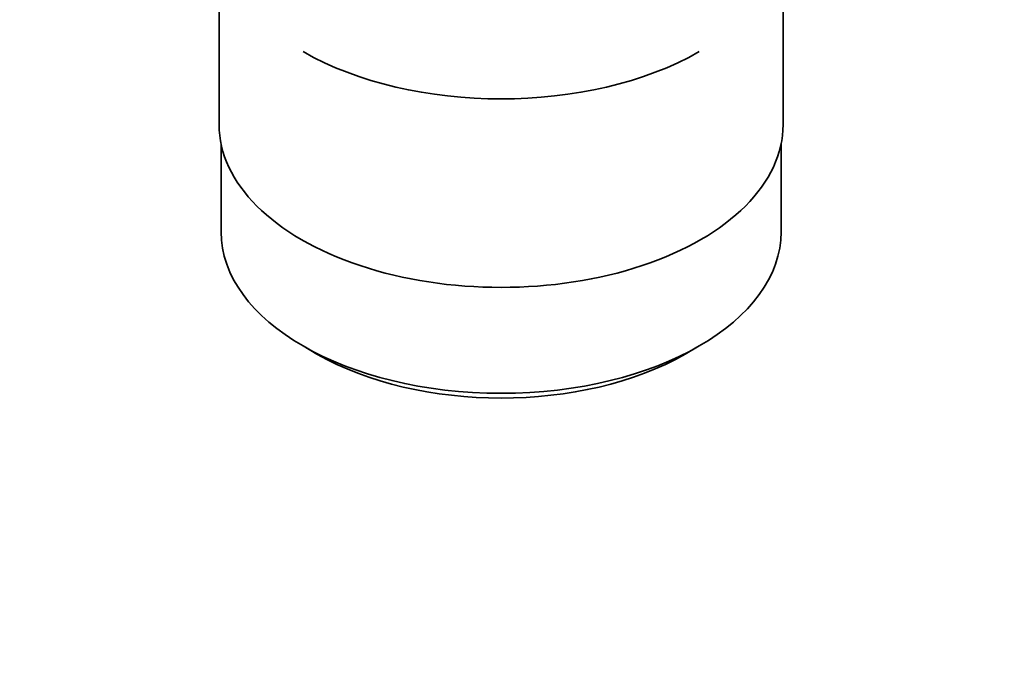
# Model space of a CAD drawing. Units: millimetres. Extents: x 0 to 1719, y 0 to 2460.
# Drawn here: x 244 to 320, y 130 to 180 of the extents above; entities that cross this region are included whole.
import ezdxf
from ezdxf import colors
from ezdxf.entities.mleader import LeaderData, LeaderLine
from ezdxf.math import Vec2, Vec3

# ---------------------------------------------------------------- set-up
doc = ezdxf.new("R2010")
doc.units = ezdxf.units.MM
doc.layers.add('DV7_Défaut', color=7, linetype='Continuous')
doc.layers.add('Défaut', color=7, linetype='Continuous')

# ---------------------------------------------------------------- blocks, each defined once
blk = doc.blocks.new('_DOT')
at = {"color": 0}
blk.add_line((0, 0), (-1, 0), dxfattribs=at)
at = {"color": 0, "const_width": 0.333}
blk.add_lwpolyline([(-0.1665, 0, 1), (0.1665, 0, 1)], format="xyb", close=True, dxfattribs=at)
blk = doc.blocks.new('SE6')
at = {"layer": 'DV7_Défaut', "color": 7, "linetype": 'Continuous', "lineweight": 35}
for p, q in [((259.663, 188.715), (259.663, 171.552)), ((302.663, 171.552), (302.663, 188.715)), ((259.813, 170.088), (259.813, 163.387)), ((302.513, 163.387), (302.513, 170.088)), ((266.067, 154.671), (267.127, 154.058)), ((295.2, 154.058), (296.26, 154.671))]:
    blk.add_line(p, q, dxfattribs=at)
for centre, major_axis, start_param, end_param in [((281.163, 185.84), (21.35, 0), 3.926991, 5.497787), ((281.163, 171.552), (-21.5, 0), 0, 3.141593), ((281.163, 163.387), (21.35, 0), 3.141593, 6.283185), ((281.163, 162.162), (-19.85, 0), 0.785398, 2.356194)]:
    blk.add_ellipse(centre, major_axis=major_axis, ratio=0.57735, start_param=start_param, end_param=end_param, dxfattribs=at)

msp = doc.modelspace()

# ---------------------------------------------------------------- block references
at = {"layer": 'Défaut'}
msp.add_blockref('SE6', (0, 0), dxfattribs=at)

# ---------------------------------------------------------------- leaders
at = {"layer": 'Défaut', "color": 7, "linetype": 'Continuous', "lineweight": 18}
ml = msp.add_multileader_mtext('Standard', dxfattribs=at)
ml.set_content('{\\pxsm0.9;\\fSolid Edge ISO|b1||i0||c0|p34;\\W1.;16/11/2016\\P}', color=256)
ml.set_leader_properties()
ml.set_arrow_properties(name='DOT')
ml.build(insert=Vec2(0, 0))
ml.multileader.update_dxf_attribs({"leader_type": 0, "dogleg_length": 0, "arrow_head_size": 12})
ctx = ml.context
ctx.base_point, ctx.char_height, ctx.arrow_head_size, ctx.landing_gap_size = Vec3(1279.285, 2452.978), 12, 12, 4.2
notes = []
notes.append((ctx, [(0, (0, 0, 0), (0, 0), (1, 0), 1, [])]))
ctx.mtext.insert = Vec3(1281.285, 2459.098)
ml = msp.add_multileader_mtext('Standard', dxfattribs=at)
ml.set_content('{\\pxsm0.9;\\fArial|b1||i0||c0|p34;\\W1.;151\\P}', color=256)
ml.set_leader_properties()
ml.set_arrow_properties(name='DOT')
ml.build(insert=Vec2(0, 0))
ml.multileader.update_dxf_attribs({"leader_type": 0, "dogleg_length": 0, "arrow_head_size": 12})
ctx = ml.context
ctx.base_point, ctx.char_height, ctx.arrow_head_size, ctx.landing_gap_size = Vec3(560.158, 2452.81), 12, 12, 4.2
notes.append((ctx, [(0, (0, 0, 0), (0, 0), (1, 0), 1, [])]))
ctx.mtext.insert = Vec3(562.158, 2458.912)
for ctx, leaders in notes:
    for number, flags, end, landing, length, lines in leaders:
        leader = LeaderData()
        leader.index, (leader.has_last_leader_line, leader.has_dogleg_vector, leader.attachment_direction) = number, flags
        leader.last_leader_point, leader.dogleg_vector, leader.dogleg_length = Vec3(end), Vec3(landing), length
        for number, points, colour, breaks in lines:
            line = LeaderLine()
            line.index, line.vertices, line.color, line.breaks = number, Vec3.list(points), colors.encode_raw_color(colour), breaks
            leader.lines.append(line)
        ctx.leaders.append(leader)

doc.saveas('drawing.dxf')
